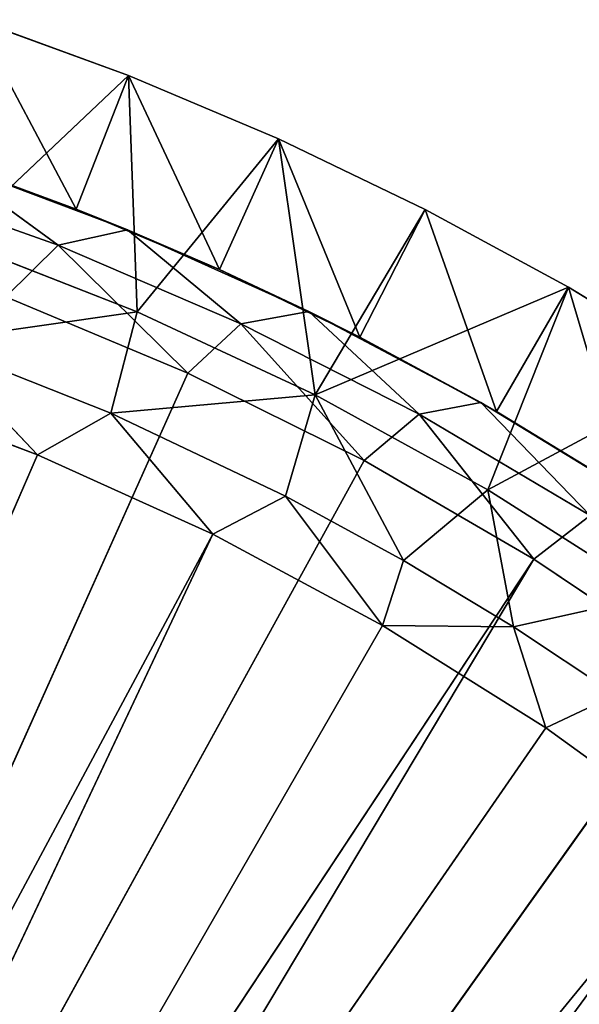
# Model space of a CAD drawing. Extents: x -484 to 16418, y -932 to 78488.
# Drawn here: x 12558 to 13548, y 76448 to 78189 of the extents above; entities that cross this region are included whole.
import ezdxf

# ---------------------------------------------------------------- set-up
doc = ezdxf.new("R2010")
doc.units = 0
doc.header["$LTSCALE"] = 25.4
doc.layers.get('0').update_dxf_attribs({"linetype": 'CONTINUOUS'})

# ---------------------------------------------------------------- blocks, each defined once
blk = doc.blocks.new('GROUP_4')
at = {"color": 0}
for p, q in [((7618.9, 11254.3), (7796.8, 10919.3)), ((7889.6, 11155.8), (7618.9, 11254.3)), ((7618.9, 11254.3), (7796.8, 10919.3)), ((7618.9, 11254.3, 21717), (7889.6, 11155.8)), ((7889.6, 11155.8), (7618.9, 11254.3)), ((7889.6, 11155.8, 21717), (7618.9, 11254.3, 21717)), ((7618.9, 11254.3, 21717), (7889.6, 11155.8)), ((7889.6, 11155.8, 21717), (7618.9, 11254.3, 21717)), ((7889.6, 11155.8, 21717), (7581.3, 10864.2, 21717)), ((7889.6, 11155.8, 21717), (7581.3, 10864.2, 21717)), ((7796.8, 10919.3), (7889.6, 11155.8)), ((7796.8, 10919.3), (7889.6, 11155.8)), ((8155.1, 11043.8), (7889.6, 11155.8)), ((8050.7, 10812.3), (7889.6, 11155.8)), ((8050.7, 10812.3), (7889.6, 11155.8)), ((7889.6, 11155.8, 21717), (8155.1, 11043.8)), ((8155.1, 11043.8), (7889.6, 11155.8)), ((7889.6, 11155.8), (7889.6, 11155.8, 21717)), ((8155.1, 11043.8, 21717), (7889.6, 11155.8, 21717)), ((7889.6, 11155.8, 21717), (8155.1, 11043.8)), ((7889.6, 11155.8), (7889.6, 11155.8, 21717)), ((7889.6, 11155.8, 21717), (7905, 10737.6, 21717)), ((8155.1, 11043.8, 21717), (7889.6, 11155.8, 21717)), ((7889.6, 11155.8, 21717), (7905, 10737.6, 21717)), ((8155.1, 11043.8, 21717), (7905, 10737.6, 21717)), ((8155.1, 11043.8, 21717), (7905, 10737.6, 21717)), ((8050.7, 10812.3), (8155.1, 11043.8)), ((8050.7, 10812.3), (8155.1, 11043.8)), ((8414.7, 10918.8), (8155.1, 11043.8)), ((8298.8, 10692.8), (8155.1, 11043.8)), ((8298.8, 10692.8), (8155.1, 11043.8)), ((8155.1, 11043.8, 21717), (8414.7, 10918.8)), ((8414.7, 10918.8), (8155.1, 11043.8)), ((8155.1, 11043.8), (8155.1, 11043.8, 21717)), ((8414.7, 10918.8, 21717), (8155.1, 11043.8, 21717)), ((8155.1, 11043.8, 21717), (8414.7, 10918.8)), ((8155.1, 11043.8), (8155.1, 11043.8, 21717)), ((8155.1, 11043.8, 21717), (8220, 10590.5, 21717)), ((8414.7, 10918.8, 21717), (8155.1, 11043.8, 21717)), ((8155.1, 11043.8, 21717), (8220, 10590.5, 21717)), ((7796.8, 10919.3), (7538, 11013.5)), ((7796.8, 10919.3), (7538, 11013.5)), ((7796.8, 10919.3), (7557.2, 11007, 19778.3)), ((7888, 10882.6, 19778.3), (7557.2, 11007, 19778.3)), ((7796.8, 10919.3), (7557.2, 11007, 19778.3)), ((7764.9, 10855.2, 18693.6), (7557.2, 11007, 19778.3)), ((7764.9, 10855.2, 18693.6), (7557.2, 11007, 19778.3)), ((7888, 10882.6, 19778.3), (7557.2, 11007, 19778.3)), ((7764.9, 10855.2, 18693.6), (7433.8, 10972.6, 18693.6)), ((7764.9, 10855.2, 18693.6), (7433.8, 10972.6, 18693.6)), ((8050.7, 10812.3), (7796.8, 10919.3)), ((7888, 10882.6, 19778.3), (7796.8, 10919.3)), ((8050.7, 10812.3), (7796.8, 10919.3)), ((7888, 10882.6, 19778.3), (7796.8, 10919.3)), ((8414.7, 10918.8, 21717), (8220, 10590.5, 21717)), ((8414.7, 10918.8, 21717), (8220, 10590.5, 21717)), ((8298.8, 10692.8), (8414.7, 10918.8)), ((8298.8, 10692.8), (8414.7, 10918.8)), ((8667.8, 10781), (8414.7, 10918.8)), ((8540.8, 10561.1), (8414.7, 10918.8)), ((8540.8, 10561.1), (8414.7, 10918.8)), ((8414.7, 10918.8, 21717), (8667.8, 10781)), ((8667.8, 10781), (8414.7, 10918.8)), ((8414.7, 10918.8), (8414.7, 10918.8, 21717)), ((8667.8, 10781, 21717), (8414.7, 10918.8, 21717)), ((8414.7, 10918.8, 21717), (8667.8, 10781)), ((8414.7, 10918.8), (8414.7, 10918.8, 21717)), ((8667.8, 10781, 21717), (8414.7, 10918.8, 21717)), ((7888, 10882.6, 19778.3), (7764.9, 10855.2, 18693.6)), ((7888, 10882.6, 19778.3), (7764.9, 10855.2, 18693.6)), ((8050.7, 10812.3), (7888, 10882.6, 19778.3)), ((8208.6, 10738.1, 19778.3), (7888, 10882.6, 19778.3)), ((8050.7, 10812.3), (7888, 10882.6, 19778.3)), ((8088.4, 10716.4, 18693.6), (7888, 10882.6, 19778.3)), ((8088.4, 10716.4, 18693.6), (7888, 10882.6, 19778.3)), ((8208.6, 10738.1, 19778.3), (7888, 10882.6, 19778.3)), ((7581.3, 10864.2, 21717), (7905, 10737.6, 21717)), ((7581.3, 10864.2, 21717), (7905, 10737.6, 21717)), ((7672.3, 10764, 18575.2), (7764.9, 10855.2, 18693.6)), ((7672.3, 10764, 18575.2), (7764.9, 10855.2, 18693.6)), ((8088.4, 10716.4, 18693.6), (7764.9, 10855.2, 18693.6)), ((7764.9, 10855.2, 18693.6), (7994.7, 10629.3, 18575.2)), ((7764.9, 10855.2, 18693.6), (7994.7, 10629.3, 18575.2)), ((8088.4, 10716.4, 18693.6), (7764.9, 10855.2, 18693.6)), ((8298.8, 10692.8), (8050.7, 10812.3)), ((8208.6, 10738.1, 19778.3), (8050.7, 10812.3)), ((8298.8, 10692.8), (8050.7, 10812.3)), ((8208.6, 10738.1, 19778.3), (8050.7, 10812.3)), ((8667.8, 10781, 21717), (8220, 10590.5, 21717)), ((8667.8, 10781, 21717), (8220, 10590.5, 21717)), ((8667.8, 10781, 21717), (8525.5, 10422.9, 21717)), ((8667.8, 10781, 21717), (8525.5, 10422.9, 21717)), ((8540.8, 10561.1), (8667.8, 10781)), ((8540.8, 10561.1), (8667.8, 10781)), ((8913.6, 10630.8), (8667.8, 10781)), ((8775.8, 10417.4), (8667.8, 10781)), ((8775.8, 10417.4), (8667.8, 10781)), ((8913.6, 10630.8), (8667.8, 10781)), ((8667.8, 10781), (8913.6, 10630.8, 21717)), ((8913.6, 10630.8, 21717), (8667.8, 10781, 21717)), ((8667.8, 10781), (8913.6, 10630.8, 21717)), ((8667.8, 10781), (8667.8, 10781, 21717)), ((8667.8, 10781), (8667.8, 10781, 21717)), ((8913.6, 10630.8, 21717), (8667.8, 10781, 21717)), ((7672.3, 10764, 18575.2), (7994.7, 10629.3, 18575.2)), ((7672.3, 10764, 18575.2), (7994.7, 10629.3, 18575.2)), ((7537.8, 10685.3, 18932.5), (7905, 10737.6, 21717)), ((7537.8, 10685.3, 18932.5), (7905, 10737.6, 21717)), ((7905, 10737.6, 21717), (7858.2, 10558.3, 18932.5)), ((7905, 10737.6, 21717), (7858.2, 10558.3, 18932.5)), ((7905, 10737.6, 21717), (8220, 10590.5, 21717)), ((7905, 10737.6, 21717), (8220, 10590.5, 21717)), ((8208.6, 10738.1, 19778.3), (8088.4, 10716.4, 18693.6)), ((8208.6, 10738.1, 19778.3), (8088.4, 10716.4, 18693.6)), ((8298.8, 10692.8), (8208.6, 10738.1, 19778.3)), ((8513.2, 10576.9, 19778.2), (8208.6, 10738.1, 19778.3)), ((8298.8, 10692.8), (8208.6, 10738.1, 19778.3)), ((8403.6, 10556.4, 18693.6), (8208.6, 10738.1, 19778.3)), ((8403.6, 10556.4, 18693.6), (8208.6, 10738.1, 19778.3)), ((8513.2, 10576.9, 19778.2), (8208.6, 10738.1, 19778.3)), ((7994.7, 10629.3, 18575.2), (8088.4, 10716.4, 18693.6)), ((7994.7, 10629.3, 18575.2), (8088.4, 10716.4, 18693.6)), ((8403.6, 10556.4, 18693.6), (8088.4, 10716.4, 18693.6)), ((8088.4, 10716.4, 18693.6), (8306.4, 10474.5, 18575.2)), ((8088.4, 10716.4, 18693.6), (8306.4, 10474.5, 18575.2)), ((8403.6, 10556.4, 18693.6), (8088.4, 10716.4, 18693.6)), ((7537.8, 10685.3, 18932.5), (7858.2, 10558.3, 18932.5)), ((7537.8, 10685.3, 18932.5), (7728.5, 10484.8, 18814.1)), ((7537.8, 10685.3, 18932.5), (7858.2, 10558.3, 18932.5)), ((7537.8, 10685.3, 18932.5), (7728.5, 10484.8, 18814.1)), ((8540.8, 10561.1), (8298.8, 10692.8)), ((8513.2, 10576.9, 19778.2), (8298.8, 10692.8)), ((8540.8, 10561.1), (8298.8, 10692.8)), ((8513.2, 10576.9, 19778.2), (8298.8, 10692.8)), ((7994.7, 10629.3, 18575.2), (6246.2, 6729.7, 18294.6)), ((7994.7, 10629.3, 18575.2), (6246.2, 6729.7, 18294.6)), ((7994.7, 10629.3, 18575.2), (8306.4, 10474.5, 18575.2)), ((7994.7, 10629.3, 18575.2), (8306.4, 10474.5, 18575.2)), ((8913.6, 10630.8, 21717), (8525.5, 10422.9, 21717)), ((8913.6, 10630.8, 21717), (8525.5, 10422.9, 21717)), ((7728.5, 10484.8, 18814.1), (7413.4, 10603.3, 18814.1)), ((7728.5, 10484.8, 18814.1), (7413.4, 10603.3, 18814.1)), ((7858.2, 10558.3, 18932.5), (8220, 10590.5, 21717)), ((7858.2, 10558.3, 18932.5), (8220, 10590.5, 21717)), ((8167.4, 10411.6, 18932.5), (8220, 10590.5, 21717)), ((8167.4, 10411.6, 18932.5), (8220, 10590.5, 21717)), ((8220, 10590.5, 21717), (8376.4, 10297.7, 18932.5)), ((8220, 10590.5, 21717), (8525.5, 10422.9, 21717)), ((8220, 10590.5, 21717), (8376.4, 10297.7, 18932.5)), ((8220, 10590.5, 21717), (8525.5, 10422.9, 21717)), ((8513.2, 10576.9, 19778.2), (8403.6, 10556.4, 18693.6)), ((8513.2, 10576.9, 19778.2), (8403.6, 10556.4, 18693.6)), ((8540.8, 10561.1), (8513.2, 10576.9, 19778.2)), ((8791.5, 10407.2, 19778.2), (8513.2, 10576.9, 19778.2)), ((8540.8, 10561.1), (8513.2, 10576.9, 19778.2)), ((8706.5, 10377.1, 18693.6), (8513.2, 10576.9, 19778.2)), ((8706.5, 10377.1, 18693.6), (8513.2, 10576.9, 19778.2)), ((8791.5, 10407.2, 19778.2), (8513.2, 10576.9, 19778.2)), ((7858.2, 10558.3, 18932.5), (7728.5, 10484.8, 18814.1)), ((7858.2, 10558.3, 18932.5), (7728.5, 10484.8, 18814.1)), ((7858.2, 10558.3, 18932.5), (8167.4, 10411.6, 18932.5)), ((7858.2, 10558.3, 18932.5), (8038.5, 10344.1, 18814.1)), ((7858.2, 10558.3, 18932.5), (8167.4, 10411.6, 18932.5)), ((7858.2, 10558.3, 18932.5), (8038.5, 10344.1, 18814.1)), ((8306.4, 10474.5, 18575.2), (8403.6, 10556.4, 18693.6)), ((8306.4, 10474.5, 18575.2), (8403.6, 10556.4, 18693.6)), ((8606.8, 10300, 18575.2), (8403.6, 10556.4, 18693.6)), ((8706.5, 10377.1, 18693.6), (8403.6, 10556.4, 18693.6)), ((8606.8, 10300, 18575.2), (8403.6, 10556.4, 18693.6)), ((8706.5, 10377.1, 18693.6), (8403.6, 10556.4, 18693.6)), ((8775.8, 10417.4), (8540.8, 10561.1)), ((8791.5, 10407.2, 19778.2), (8540.8, 10561.1)), ((8775.8, 10417.4), (8540.8, 10561.1)), ((8791.5, 10407.2, 19778.2), (8540.8, 10561.1)), ((7728.5, 10484.8, 18814.1), (6075.6, 6681.7, 18542)), ((7728.5, 10484.8, 18814.1), (6075.6, 6681.7, 18542)), ((8038.5, 10344.1, 18814.1), (7728.5, 10484.8, 18814.1)), ((8038.5, 10344.1, 18814.1), (7728.5, 10484.8, 18814.1)), ((8306.4, 10474.5, 18575.2), (6246.2, 6729.7, 18294.6)), ((8306.4, 10474.5, 18575.2), (6246.2, 6729.7, 18294.6)), ((8306.4, 10474.5, 18575.2), (8606.8, 10300, 18575.2)), ((8306.4, 10474.5, 18575.2), (8606.8, 10300, 18575.2)), ((8376.4, 10297.7, 18932.5), (8525.5, 10422.9, 21717)), ((8376.4, 10297.7, 18932.5), (8525.5, 10422.9, 21717)), ((8525.5, 10422.9, 21717), (8570.9, 10180.3, 18932.5)), ((8525.5, 10422.9, 21717), (8819.7, 10235.9, 21717)), ((8525.5, 10422.9, 21717), (8570.9, 10180.3, 18932.5)), ((8525.5, 10422.9, 21717), (8819.7, 10235.9, 21717)), ((8167.4, 10411.6, 18932.5), (8038.5, 10344.1, 18814.1)), ((8167.4, 10411.6, 18932.5), (8038.5, 10344.1, 18814.1)), ((8167.4, 10411.6, 18932.5), (8376.4, 10297.7, 18932.5)), ((8167.4, 10411.6, 18932.5), (8338.9, 10182.7, 18814.1)), ((8167.4, 10411.6, 18932.5), (8376.4, 10297.7, 18932.5)), ((8167.4, 10411.6, 18932.5), (8338.9, 10182.7, 18814.1)), ((8606.8, 10300, 18575.2), (8706.5, 10377.1, 18693.6)), ((8606.8, 10300, 18575.2), (8706.5, 10377.1, 18693.6)), ((6075.6, 6681.7, 18542), (8038.5, 10344.1, 18814.1)), ((6075.6, 6681.7, 18542), (8038.5, 10344.1, 18814.1)), ((8038.5, 10344.1, 18814.1), (6269.7, 6592.8, 18542)), ((8038.5, 10344.1, 18814.1), (6269.7, 6592.8, 18542)), ((8338.9, 10182.7, 18814.1), (8038.5, 10344.1, 18814.1)), ((8338.9, 10182.7, 18814.1), (8038.5, 10344.1, 18814.1)), ((8606.8, 10300, 18575.2), (6246.2, 6729.7, 18294.6)), ((8606.8, 10300, 18575.2), (6246.2, 6729.7, 18294.6)), ((6412.5, 6628.2, 18294.6), (8606.8, 10300, 18575.2)), ((6412.5, 6628.2, 18294.6), (8606.8, 10300, 18575.2)), ((8376.4, 10297.7, 18932.5), (8338.9, 10182.7, 18814.1)), ((8376.4, 10297.7, 18932.5), (8338.9, 10182.7, 18814.1)), ((8376.4, 10297.7, 18932.5), (8570.9, 10180.3, 18932.5)), ((8376.4, 10297.7, 18932.5), (8570.9, 10180.3, 18932.5)), ((8606.8, 10300, 18575.2), (8895.2, 10106.4, 18575.2)), ((8606.8, 10300, 18575.2), (8895.2, 10106.4, 18575.2)), ((8570.9, 10180.3, 18932.5), (8819.7, 10235.9, 21717)), ((8570.9, 10180.3, 18932.5), (8819.7, 10235.9, 21717)), ((8338.9, 10182.7, 18814.1), (6269.7, 6592.8, 18542)), ((8338.9, 10182.7, 18814.1), (6269.7, 6592.8, 18542)), ((8627.7, 10001.7, 18814.1), (8338.9, 10182.7, 18814.1)), ((8627.7, 10001.7, 18814.1), (8338.9, 10182.7, 18814.1)), ((8570.9, 10180.3, 18932.5), (8338.9, 10182.7, 18814.1)), ((8570.9, 10180.3, 18932.5), (8338.9, 10182.7, 18814.1)), ((8570.9, 10180.3, 18932.5), (8752, 10060.1, 18932.5)), ((8570.9, 10180.3, 18932.5), (8752, 10060.1, 18932.5)), ((8570.9, 10180.3, 18932.5), (8627.7, 10001.7, 18814.1)), ((8570.9, 10180.3, 18932.5), (8627.7, 10001.7, 18814.1)), ((8895.2, 10106.4, 18575.2), (6412.5, 6628.2, 18294.6)), ((8895.2, 10106.4, 18575.2), (6412.5, 6628.2, 18294.6)), ((8752, 10060.1, 18932.5), (8627.7, 10001.7, 18814.1)), ((8752, 10060.1, 18932.5), (8627.7, 10001.7, 18814.1)), ((8627.7, 10001.7, 18814.1), (6269.7, 6592.8, 18542)), ((8627.7, 10001.7, 18814.1), (6269.7, 6592.8, 18542)), ((8902.5, 9802.7, 18814.1), (8627.7, 10001.7, 18814.1)), ((8902.5, 9802.7, 18814.1), (8627.7, 10001.7, 18814.1)), ((6269.7, 6592.8, 18542), (8902.5, 9802.7, 18814.1)), ((6269.7, 6592.8, 18542), (8902.5, 9802.7, 18814.1))]:
    blk.add_line(p, q, dxfattribs=at)
mesh = blk.add_polyface(dxfattribs=at)
corners = [(7796.8, 10919.3), (7538, 11013.5), (7618.9, 11254.3)]
mesh.append_faces([[corners[k] for k in face] for face in [(0, 1, 2)]], dxfattribs={"color": 0})
mesh = blk.add_polyface(dxfattribs=at)
corners = [(7889.6, 11155.8, 21717), (7618.9, 11254.3, 21717), (7581.3, 10864.2, 21717)]
mesh.append_faces([[corners[k] for k in face] for face in [(0, 1, 2)]], dxfattribs={"color": 0})
mesh = blk.add_polyface(dxfattribs=at)
corners = [(7889.6, 11155.8), (7796.8, 10919.3), (7618.9, 11254.3)]
mesh.append_faces([[corners[k] for k in face] for face in [(0, 1, 2)]], dxfattribs={"color": 0})
mesh = blk.add_polyface(dxfattribs=at)
corners = [(7618.9, 11254.3, 21717), (7889.6, 11155.8), (7618.9, 11254.3)]
mesh.append_faces([[corners[k] for k in face] for face in [(0, 1, 2)]], dxfattribs={"color": 0})
mesh = blk.add_polyface(dxfattribs=at)
corners = [(7889.6, 11155.8, 21717), (7889.6, 11155.8), (7618.9, 11254.3, 21717)]
mesh.append_faces([[corners[k] for k in face] for face in [(0, 1, 2)]], dxfattribs={"color": 0})
mesh = blk.add_polyface(dxfattribs=at)
corners = [(7905, 10737.6, 21717), (7889.6, 11155.8, 21717), (7581.3, 10864.2, 21717)]
mesh.append_faces([[corners[k] for k in face] for face in [(0, 1, 2)]], dxfattribs={"color": 0})
mesh = blk.add_polyface(dxfattribs=at)
corners = [(8050.7, 10812.3), (7796.8, 10919.3), (7889.6, 11155.8)]
mesh.append_faces([[corners[k] for k in face] for face in [(0, 1, 2)]], dxfattribs={"color": 0})
mesh = blk.add_polyface(dxfattribs=at)
corners = [(8155.1, 11043.8), (8050.7, 10812.3), (7889.6, 11155.8)]
mesh.append_faces([[corners[k] for k in face] for face in [(0, 1, 2)]], dxfattribs={"color": 0})
mesh = blk.add_polyface(dxfattribs=at)
corners = [(7889.6, 11155.8, 21717), (8155.1, 11043.8), (7889.6, 11155.8)]
mesh.append_faces([[corners[k] for k in face] for face in [(0, 1, 2)]], dxfattribs={"color": 0})
mesh = blk.add_polyface(dxfattribs=at)
corners = [(8155.1, 11043.8, 21717), (8155.1, 11043.8), (7889.6, 11155.8, 21717)]
mesh.append_faces([[corners[k] for k in face] for face in [(0, 1, 2)]], dxfattribs={"color": 0})
mesh = blk.add_polyface(dxfattribs=at)
corners = [(8155.1, 11043.8, 21717), (7889.6, 11155.8, 21717), (7905, 10737.6, 21717)]
mesh.append_faces([[corners[k] for k in face] for face in [(0, 1, 2)]], dxfattribs={"color": 0})
mesh = blk.add_polyface(dxfattribs=at)
corners = [(8220, 10590.5, 21717), (8155.1, 11043.8, 21717), (7905, 10737.6, 21717)]
mesh.append_faces([[corners[k] for k in face] for face in [(0, 1, 2)]], dxfattribs={"color": 0})
mesh = blk.add_polyface(dxfattribs=at)
corners = [(8298.8, 10692.8), (8050.7, 10812.3), (8155.1, 11043.8)]
mesh.append_faces([[corners[k] for k in face] for face in [(0, 1, 2)]], dxfattribs={"color": 0})
mesh = blk.add_polyface(dxfattribs=at)
corners = [(8414.7, 10918.8), (8298.8, 10692.8), (8155.1, 11043.8)]
mesh.append_faces([[corners[k] for k in face] for face in [(0, 1, 2)]], dxfattribs={"color": 0})
mesh = blk.add_polyface(dxfattribs=at)
corners = [(8155.1, 11043.8, 21717), (8414.7, 10918.8), (8155.1, 11043.8)]
mesh.append_faces([[corners[k] for k in face] for face in [(0, 1, 2)]], dxfattribs={"color": 0})
mesh = blk.add_polyface(dxfattribs=at)
corners = [(8414.7, 10918.8, 21717), (8414.7, 10918.8), (8155.1, 11043.8, 21717)]
mesh.append_faces([[corners[k] for k in face] for face in [(0, 1, 2)]], dxfattribs={"color": 0})
mesh = blk.add_polyface(dxfattribs=at)
corners = [(8414.7, 10918.8, 21717), (8155.1, 11043.8, 21717), (8220, 10590.5, 21717)]
mesh.append_faces([[corners[k] for k in face] for face in [(0, 1, 2)]], dxfattribs={"color": 0})
mesh = blk.add_polyface(dxfattribs=at)
corners = [(7557.2, 11007, 19778.3), (7538, 11013.5), (7796.8, 10919.3)]
mesh.append_faces([[corners[k] for k in face] for face in [(0, 1, 2)]], dxfattribs={"color": 0})
mesh = blk.add_polyface(dxfattribs=at)
corners = [(7557.2, 11007, 19778.3), (7764.9, 10855.2, 18693.6), (7433.8, 10972.6, 18693.6)]
mesh.append_faces([[corners[k] for k in face] for face in [(0, 1, 2)]], dxfattribs={"color": 0})
mesh = blk.add_polyface(dxfattribs=at)
corners = [(7557.2, 11007, 19778.3), (7796.8, 10919.3), (7888, 10882.6, 19778.3)]
mesh.append_faces([[corners[k] for k in face] for face in [(0, 1, 2)]], dxfattribs={"color": 0})
mesh = blk.add_polyface(dxfattribs=at)
corners = [(7557.2, 11007, 19778.3), (7888, 10882.6, 19778.3), (7764.9, 10855.2, 18693.6)]
mesh.append_faces([[corners[k] for k in face] for face in [(0, 1, 2)]], dxfattribs={"color": 0})
mesh = blk.add_polyface(dxfattribs=at)
corners = [(7764.9, 10855.2, 18693.6), (7672.3, 10764, 18575.2), (7433.8, 10972.6, 18693.6)]
mesh.append_faces([[corners[k] for k in face] for face in [(0, 1, 2)]], dxfattribs={"color": 0})
mesh = blk.add_polyface(dxfattribs=at)
corners = [(7888, 10882.6, 19778.3), (7796.8, 10919.3), (8050.7, 10812.3)]
mesh.append_faces([[corners[k] for k in face] for face in [(0, 1, 2)]], dxfattribs={"color": 0})
mesh = blk.add_polyface(dxfattribs=at)
corners = [(8667.8, 10781, 21717), (8414.7, 10918.8, 21717), (8220, 10590.5, 21717)]
mesh.append_faces([[corners[k] for k in face] for face in [(0, 1, 2)]], dxfattribs={"color": 0})
mesh = blk.add_polyface(dxfattribs=at)
corners = [(8540.8, 10561.1), (8298.8, 10692.8), (8414.7, 10918.8)]
mesh.append_faces([[corners[k] for k in face] for face in [(0, 1, 2)]], dxfattribs={"color": 0})
mesh = blk.add_polyface(dxfattribs=at)
corners = [(8667.8, 10781), (8540.8, 10561.1), (8414.7, 10918.8)]
mesh.append_faces([[corners[k] for k in face] for face in [(0, 1, 2)]], dxfattribs={"color": 0})
mesh = blk.add_polyface(dxfattribs=at)
corners = [(8414.7, 10918.8, 21717), (8667.8, 10781), (8414.7, 10918.8)]
mesh.append_faces([[corners[k] for k in face] for face in [(0, 1, 2)]], dxfattribs={"color": 0})
mesh = blk.add_polyface(dxfattribs=at)
corners = [(8667.8, 10781, 21717), (8667.8, 10781), (8414.7, 10918.8, 21717)]
mesh.append_faces([[corners[k] for k in face] for face in [(0, 1, 2)]], dxfattribs={"color": 0})
mesh = blk.add_polyface(dxfattribs=at)
corners = [(7888, 10882.6, 19778.3), (8088.4, 10716.4, 18693.6), (7764.9, 10855.2, 18693.6)]
mesh.append_faces([[corners[k] for k in face] for face in [(0, 1, 2)]], dxfattribs={"color": 0})
mesh = blk.add_polyface(dxfattribs=at)
corners = [(8208.6, 10738.1, 19778.3), (7888, 10882.6, 19778.3), (8050.7, 10812.3)]
mesh.append_faces([[corners[k] for k in face] for face in [(0, 1, 2)]], dxfattribs={"color": 0})
mesh = blk.add_polyface(dxfattribs=at)
corners = [(8208.6, 10738.1, 19778.3), (8088.4, 10716.4, 18693.6), (7888, 10882.6, 19778.3)]
mesh.append_faces([[corners[k] for k in face] for face in [(0, 1, 2)]], dxfattribs={"color": 0})
mesh = blk.add_polyface(dxfattribs=at)
corners = [(7581.3, 10864.2, 21717), (7537.8, 10685.3, 18932.5), (7905, 10737.6, 21717)]
mesh.append_faces([[corners[k] for k in face] for face in [(0, 1, 2)]], dxfattribs={"color": 0})
mesh = blk.add_polyface(dxfattribs=at)
corners = [(7994.7, 10629.3, 18575.2), (7672.3, 10764, 18575.2), (7764.9, 10855.2, 18693.6)]
mesh.append_faces([[corners[k] for k in face] for face in [(0, 1, 2)]], dxfattribs={"color": 0})
mesh = blk.add_polyface(dxfattribs=at)
corners = [(8088.4, 10716.4, 18693.6), (7994.7, 10629.3, 18575.2), (7764.9, 10855.2, 18693.6)]
mesh.append_faces([[corners[k] for k in face] for face in [(0, 1, 2)]], dxfattribs={"color": 0})
mesh = blk.add_polyface(dxfattribs=at)
corners = [(8208.6, 10738.1, 19778.3), (8050.7, 10812.3), (8298.8, 10692.8)]
mesh.append_faces([[corners[k] for k in face] for face in [(0, 1, 2)]], dxfattribs={"color": 0})
mesh = blk.add_polyface(dxfattribs=at)
corners = [(8667.8, 10781, 21717), (8220, 10590.5, 21717), (8525.5, 10422.9, 21717)]
mesh.append_faces([[corners[k] for k in face] for face in [(0, 1, 2)]], dxfattribs={"color": 0})
mesh = blk.add_polyface(dxfattribs=at)
corners = [(8913.6, 10630.8, 21717), (8667.8, 10781, 21717), (8525.5, 10422.9, 21717)]
mesh.append_faces([[corners[k] for k in face] for face in [(0, 1, 2)]], dxfattribs={"color": 0})
mesh = blk.add_polyface(dxfattribs=at)
corners = [(8775.8, 10417.4), (8540.8, 10561.1), (8667.8, 10781)]
mesh.append_faces([[corners[k] for k in face] for face in [(0, 1, 2)]], dxfattribs={"color": 0})
mesh = blk.add_polyface(dxfattribs=at)
corners = [(8913.6, 10630.8), (8775.8, 10417.4), (8667.8, 10781)]
mesh.append_faces([[corners[k] for k in face] for face in [(0, 1, 2)]], dxfattribs={"color": 0})
mesh = blk.add_polyface(dxfattribs=at)
corners = [(8913.6, 10630.8, 21717), (8913.6, 10630.8), (8667.8, 10781)]
mesh.append_faces([[corners[k] for k in face] for face in [(0, 1, 2)]], dxfattribs={"color": 0})
mesh = blk.add_polyface(dxfattribs=at)
corners = [(8913.6, 10630.8, 21717), (8667.8, 10781), (8667.8, 10781, 21717)]
mesh.append_faces([[corners[k] for k in face] for face in [(0, 1, 2)]], dxfattribs={"color": 0})
mesh = blk.add_polyface(dxfattribs=at)
corners = [(7994.7, 10629.3, 18575.2), (6246.2, 6729.7, 18294.6), (7672.3, 10764, 18575.2)]
mesh.append_faces([[corners[k] for k in face] for face in [(0, 1, 2)]], dxfattribs={"color": 0})
mesh = blk.add_polyface(dxfattribs=at)
corners = [(7905, 10737.6, 21717), (7537.8, 10685.3, 18932.5), (7858.2, 10558.3, 18932.5)]
mesh.append_faces([[corners[k] for k in face] for face in [(0, 1, 2)]], dxfattribs={"color": 0})
mesh = blk.add_polyface(dxfattribs=at)
corners = [(7905, 10737.6, 21717), (7858.2, 10558.3, 18932.5), (8220, 10590.5, 21717)]
mesh.append_faces([[corners[k] for k in face] for face in [(0, 1, 2)]], dxfattribs={"color": 0})
mesh = blk.add_polyface(dxfattribs=at)
corners = [(8208.6, 10738.1, 19778.3), (8403.6, 10556.4, 18693.6), (8088.4, 10716.4, 18693.6)]
mesh.append_faces([[corners[k] for k in face] for face in [(0, 1, 2)]], dxfattribs={"color": 0})
mesh = blk.add_polyface(dxfattribs=at)
corners = [(8208.6, 10738.1, 19778.3), (8298.8, 10692.8), (8513.2, 10576.9, 19778.2)]
mesh.append_faces([[corners[k] for k in face] for face in [(0, 1, 2)]], dxfattribs={"color": 0})
mesh = blk.add_polyface(dxfattribs=at)
corners = [(8208.6, 10738.1, 19778.3), (8513.2, 10576.9, 19778.2), (8403.6, 10556.4, 18693.6)]
mesh.append_faces([[corners[k] for k in face] for face in [(0, 1, 2)]], dxfattribs={"color": 0})
mesh = blk.add_polyface(dxfattribs=at)
corners = [(8306.4, 10474.5, 18575.2), (7994.7, 10629.3, 18575.2), (8088.4, 10716.4, 18693.6)]
mesh.append_faces([[corners[k] for k in face] for face in [(0, 1, 2)]], dxfattribs={"color": 0})
mesh = blk.add_polyface(dxfattribs=at)
corners = [(8403.6, 10556.4, 18693.6), (8306.4, 10474.5, 18575.2), (8088.4, 10716.4, 18693.6)]
mesh.append_faces([[corners[k] for k in face] for face in [(0, 1, 2)]], dxfattribs={"color": 0})
mesh = blk.add_polyface(dxfattribs=at)
corners = [(7728.5, 10484.8, 18814.1), (7537.8, 10685.3, 18932.5), (7413.4, 10603.3, 18814.1)]
mesh.append_faces([[corners[k] for k in face] for face in [(0, 1, 2)]], dxfattribs={"color": 0})
mesh = blk.add_polyface(dxfattribs=at)
corners = [(7858.2, 10558.3, 18932.5), (7537.8, 10685.3, 18932.5), (7728.5, 10484.8, 18814.1)]
mesh.append_faces([[corners[k] for k in face] for face in [(0, 1, 2)]], dxfattribs={"color": 0})
mesh = blk.add_polyface(dxfattribs=at)
corners = [(8513.2, 10576.9, 19778.2), (8298.8, 10692.8), (8540.8, 10561.1)]
mesh.append_faces([[corners[k] for k in face] for face in [(0, 1, 2)]], dxfattribs={"color": 0})
mesh = blk.add_polyface(dxfattribs=at)
corners = [(8306.4, 10474.5, 18575.2), (6246.2, 6729.7, 18294.6), (7994.7, 10629.3, 18575.2)]
mesh.append_faces([[corners[k] for k in face] for face in [(0, 1, 2)]], dxfattribs={"color": 0})
mesh = blk.add_polyface(dxfattribs=at)
corners = [(8913.6, 10630.8, 21717), (8525.5, 10422.9, 21717), (8819.7, 10235.9, 21717)]
mesh.append_faces([[corners[k] for k in face] for face in [(0, 1, 2)]], dxfattribs={"color": 0})
mesh = blk.add_polyface(dxfattribs=at)
corners = [(7728.5, 10484.8, 18814.1), (7413.4, 10603.3, 18814.1), (6075.6, 6681.7, 18542)]
mesh.append_faces([[corners[k] for k in face] for face in [(0, 1, 2)]], dxfattribs={"color": 0})
mesh = blk.add_polyface(dxfattribs=at)
corners = [(8220, 10590.5, 21717), (7858.2, 10558.3, 18932.5), (8167.4, 10411.6, 18932.5)]
mesh.append_faces([[corners[k] for k in face] for face in [(0, 1, 2)]], dxfattribs={"color": 0})
mesh = blk.add_polyface(dxfattribs=at)
corners = [(8220, 10590.5, 21717), (8167.4, 10411.6, 18932.5), (8376.4, 10297.7, 18932.5)]
mesh.append_faces([[corners[k] for k in face] for face in [(0, 1, 2)]], dxfattribs={"color": 0})
mesh = blk.add_polyface(dxfattribs=at)
corners = [(8220, 10590.5, 21717), (8376.4, 10297.7, 18932.5), (8525.5, 10422.9, 21717)]
mesh.append_faces([[corners[k] for k in face] for face in [(0, 1, 2)]], dxfattribs={"color": 0})
mesh = blk.add_polyface(dxfattribs=at)
corners = [(8513.2, 10576.9, 19778.2), (8706.5, 10377.1, 18693.6), (8403.6, 10556.4, 18693.6)]
mesh.append_faces([[corners[k] for k in face] for face in [(0, 1, 2)]], dxfattribs={"color": 0})
mesh = blk.add_polyface(dxfattribs=at)
corners = [(8513.2, 10576.9, 19778.2), (8540.8, 10561.1), (8791.5, 10407.2, 19778.2)]
mesh.append_faces([[corners[k] for k in face] for face in [(0, 1, 2)]], dxfattribs={"color": 0})
mesh = blk.add_polyface(dxfattribs=at)
corners = [(8513.2, 10576.9, 19778.2), (8791.5, 10407.2, 19778.2), (8706.5, 10377.1, 18693.6)]
mesh.append_faces([[corners[k] for k in face] for face in [(0, 1, 2)]], dxfattribs={"color": 0})
mesh = blk.add_polyface(dxfattribs=at)
corners = [(8038.5, 10344.1, 18814.1), (7858.2, 10558.3, 18932.5), (7728.5, 10484.8, 18814.1)]
mesh.append_faces([[corners[k] for k in face] for face in [(0, 1, 2)]], dxfattribs={"color": 0})
mesh = blk.add_polyface(dxfattribs=at)
corners = [(8167.4, 10411.6, 18932.5), (7858.2, 10558.3, 18932.5), (8038.5, 10344.1, 18814.1)]
mesh.append_faces([[corners[k] for k in face] for face in [(0, 1, 2)]], dxfattribs={"color": 0})
mesh = blk.add_polyface(dxfattribs=at)
corners = [(8606.8, 10300, 18575.2), (8306.4, 10474.5, 18575.2), (8403.6, 10556.4, 18693.6)]
mesh.append_faces([[corners[k] for k in face] for face in [(0, 1, 2)]], dxfattribs={"color": 0})
mesh = blk.add_polyface(dxfattribs=at)
corners = [(8706.5, 10377.1, 18693.6), (8606.8, 10300, 18575.2), (8403.6, 10556.4, 18693.6)]
mesh.append_faces([[corners[k] for k in face] for face in [(0, 1, 2)]], dxfattribs={"color": 0})
mesh = blk.add_polyface(dxfattribs=at)
corners = [(8791.5, 10407.2, 19778.2), (8540.8, 10561.1), (8775.8, 10417.4)]
mesh.append_faces([[corners[k] for k in face] for face in [(0, 1, 2)]], dxfattribs={"color": 0})
mesh = blk.add_polyface(dxfattribs=at)
corners = [(8038.5, 10344.1, 18814.1), (7728.5, 10484.8, 18814.1), (6075.6, 6681.7, 18542)]
mesh.append_faces([[corners[k] for k in face] for face in [(0, 1, 2)]], dxfattribs={"color": 0})
mesh = blk.add_polyface(dxfattribs=at)
corners = [(8606.8, 10300, 18575.2), (6246.2, 6729.7, 18294.6), (8306.4, 10474.5, 18575.2)]
mesh.append_faces([[corners[k] for k in face] for face in [(0, 1, 2)]], dxfattribs={"color": 0})
mesh = blk.add_polyface(dxfattribs=at)
corners = [(8525.5, 10422.9, 21717), (8376.4, 10297.7, 18932.5), (8570.9, 10180.3, 18932.5)]
mesh.append_faces([[corners[k] for k in face] for face in [(0, 1, 2)]], dxfattribs={"color": 0})
mesh = blk.add_polyface(dxfattribs=at)
corners = [(8525.5, 10422.9, 21717), (8570.9, 10180.3, 18932.5), (8819.7, 10235.9, 21717)]
mesh.append_faces([[corners[k] for k in face] for face in [(0, 1, 2)]], dxfattribs={"color": 0})
mesh = blk.add_polyface(dxfattribs=at)
corners = [(8338.9, 10182.7, 18814.1), (8167.4, 10411.6, 18932.5), (8038.5, 10344.1, 18814.1)]
mesh.append_faces([[corners[k] for k in face] for face in [(0, 1, 2)]], dxfattribs={"color": 0})
mesh = blk.add_polyface(dxfattribs=at)
corners = [(8376.4, 10297.7, 18932.5), (8167.4, 10411.6, 18932.5), (8338.9, 10182.7, 18814.1)]
mesh.append_faces([[corners[k] for k in face] for face in [(0, 1, 2)]], dxfattribs={"color": 0})
mesh = blk.add_polyface(dxfattribs=at)
corners = [(8895.2, 10106.4, 18575.2), (8606.8, 10300, 18575.2), (8706.5, 10377.1, 18693.6)]
mesh.append_faces([[corners[k] for k in face] for face in [(0, 1, 2)]], dxfattribs={"color": 0})
mesh = blk.add_polyface(dxfattribs=at)
corners = [(8038.5, 10344.1, 18814.1), (6075.6, 6681.7, 18542), (6269.7, 6592.8, 18542)]
mesh.append_faces([[corners[k] for k in face] for face in [(0, 1, 2)]], dxfattribs={"color": 0})
mesh = blk.add_polyface(dxfattribs=at)
corners = [(8338.9, 10182.7, 18814.1), (8038.5, 10344.1, 18814.1), (6269.7, 6592.8, 18542)]
mesh.append_faces([[corners[k] for k in face] for face in [(0, 1, 2)]], dxfattribs={"color": 0})
mesh = blk.add_polyface(dxfattribs=at)
corners = [(8606.8, 10300, 18575.2), (6412.5, 6628.2, 18294.6), (6246.2, 6729.7, 18294.6)]
mesh.append_faces([[corners[k] for k in face] for face in [(0, 1, 2)]], dxfattribs={"color": 0})
mesh = blk.add_polyface(dxfattribs=at)
corners = [(8895.2, 10106.4, 18575.2), (6412.5, 6628.2, 18294.6), (8606.8, 10300, 18575.2)]
mesh.append_faces([[corners[k] for k in face] for face in [(0, 1, 2)]], dxfattribs={"color": 0})
mesh = blk.add_polyface(dxfattribs=at)
corners = [(8570.9, 10180.3, 18932.5), (8376.4, 10297.7, 18932.5), (8338.9, 10182.7, 18814.1)]
mesh.append_faces([[corners[k] for k in face] for face in [(0, 1, 2)]], dxfattribs={"color": 0})
mesh = blk.add_polyface(dxfattribs=at)
corners = [(8819.7, 10235.9, 21717), (8570.9, 10180.3, 18932.5), (8752, 10060.1, 18932.5)]
mesh.append_faces([[corners[k] for k in face] for face in [(0, 1, 2)]], dxfattribs={"color": 0})
mesh = blk.add_polyface(dxfattribs=at)
corners = [(8627.7, 10001.7, 18814.1), (8338.9, 10182.7, 18814.1), (6269.7, 6592.8, 18542)]
mesh.append_faces([[corners[k] for k in face] for face in [(0, 1, 2)]], dxfattribs={"color": 0})
mesh = blk.add_polyface(dxfattribs=at)
corners = [(8627.7, 10001.7, 18814.1), (8570.9, 10180.3, 18932.5), (8338.9, 10182.7, 18814.1)]
mesh.append_faces([[corners[k] for k in face] for face in [(0, 1, 2)]], dxfattribs={"color": 0})
mesh = blk.add_polyface(dxfattribs=at)
corners = [(8752, 10060.1, 18932.5), (8570.9, 10180.3, 18932.5), (8627.7, 10001.7, 18814.1)]
mesh.append_faces([[corners[k] for k in face] for face in [(0, 1, 2)]], dxfattribs={"color": 0})
mesh = blk.add_polyface(dxfattribs=at)
corners = [(9171, 9893.8, 18575.2), (6412.5, 6628.2, 18294.6), (8895.2, 10106.4, 18575.2)]
mesh.append_faces([[corners[k] for k in face] for face in [(0, 1, 2)]], dxfattribs={"color": 0})
mesh = blk.add_polyface(dxfattribs=at)
corners = [(8902.5, 9802.7, 18814.1), (8752, 10060.1, 18932.5), (8627.7, 10001.7, 18814.1)]
mesh.append_faces([[corners[k] for k in face] for face in [(0, 1, 2)]], dxfattribs={"color": 0})
mesh = blk.add_polyface(dxfattribs=at)
corners = [(8902.5, 9802.7, 18814.1), (8627.7, 10001.7, 18814.1), (6269.7, 6592.8, 18542)]
mesh.append_faces([[corners[k] for k in face] for face in [(0, 1, 2)]], dxfattribs={"color": 0})
mesh = blk.add_polyface(dxfattribs=at)
corners = [(9432.3, 9663.8, 18575.2), (6412.5, 6628.2, 18294.6), (9171, 9893.8, 18575.2)]
mesh.append_faces([[corners[k] for k in face] for face in [(0, 1, 2)]], dxfattribs={"color": 0})
mesh = blk.add_polyface(dxfattribs=at)
corners = [(8902.5, 9802.7, 18814.1), (6269.7, 6592.8, 18542), (6441, 6461.1, 18542)]
mesh.append_faces([[corners[k] for k in face] for face in [(0, 1, 2)]], dxfattribs={"color": 0})
mesh = blk.add_polyface(dxfattribs=at)
corners = [(9163.2, 9586.2, 18814.1), (8902.5, 9802.7, 18814.1), (6441, 6461.1, 18542)]
mesh.append_faces([[corners[k] for k in face] for face in [(0, 1, 2)]], dxfattribs={"color": 0})
mesh = blk.add_polyface(dxfattribs=at)
corners = [(9432.3, 9663.8, 18575.2), (6569.8, 6484.3, 18294.6), (6412.5, 6628.2, 18294.6)]
mesh.append_faces([[corners[k] for k in face] for face in [(0, 1, 2)]], dxfattribs={"color": 0})
mesh = blk.add_polyface(dxfattribs=at)
corners = [(9677.8, 9417.5, 18575.2), (6569.8, 6484.3, 18294.6), (9432.3, 9663.8, 18575.2)]
mesh.append_faces([[corners[k] for k in face] for face in [(0, 1, 2)]], dxfattribs={"color": 0})
mesh = blk.add_polyface(dxfattribs=at)
corners = [(9410.1, 9351.6, 18814.1), (9163.2, 9586.2, 18814.1), (6441, 6461.1, 18542)]
mesh.append_faces([[corners[k] for k in face] for face in [(0, 1, 2)]], dxfattribs={"color": 0})
blk = doc.blocks.new('BSP_2101WM')
at = {"color": 0}
blk.add_blockref('GROUP_4', (63245.9, 42001.2, -21717), dxfattribs=at)

msp = doc.modelspace()

# ---------------------------------------------------------------- block references
at = {"color": 0}
msp.add_blockref('BSP_2101WM', (-58385, 24933.9), dxfattribs=at)

doc.saveas('drawing.dxf')
